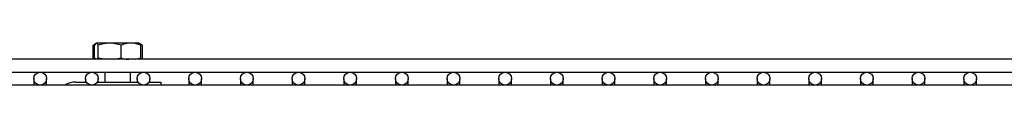
# Model space of a CAD drawing. Units: millimetres. Extents: x 78 to 376, y 42 to 259.
# Drawn here: x 153 to 176, y 258 to 259 of the extents above; entities that cross this region are included whole.
import ezdxf

# ---------------------------------------------------------------- set-up
doc = ezdxf.new("R2010")
doc.units = ezdxf.units.MM

msp = doc.modelspace()

# ---------------------------------------------------------------- linework, layer by layer
at = {"color": 7, "linetype": 'Continuous', "lineweight": 25}
for p, q in [((154.949, 259.236), (154.981, 259.252)), ((154.996, 259.249), (154.949, 259.236)), ((154.949, 258.937), (154.949, 259.236)), ((155.013, 259.276), (154.98, 259.257)), ((154.985, 258.937), (154.985, 259.236)), ((155.031, 259.286), (155.013, 259.276)), ((155.031, 259.286), (155.824, 259.286)), ((155.068, 258.937), (155.068, 259.236)), ((155.604, 258.937), (155.604, 259.236)), ((155.824, 259.286), (156.011, 259.286)), ((156.029, 259.276), (156.011, 259.286)), ((156.026, 259.272), (156.057, 259.236)), ((156.062, 259.257), (156.029, 259.276)), ((156.057, 258.937), (156.057, 259.236)), ((156.094, 258.937), (156.094, 259.236)), ((179.955, 258.906), (120.121, 258.906)), ((154.981, 258.92), (154.949, 258.937)), ((154.949, 258.937), (154.996, 258.925)), ((154.98, 258.916), (154.996, 258.906)), ((154.985, 258.937), (155.016, 258.906)), ((155.041, 258.906), (155.068, 258.937)), ((155.068, 258.937), (155.265, 258.906)), ((155.433, 258.906), (155.604, 258.937)), ((155.933, 258.906), (156.057, 258.937)), ((156.057, 258.937), (156.026, 258.906)), ((156.046, 258.906), (156.062, 258.916)), ((120.121, 258.606), (179.955, 258.606)), ((153.571, 258.456), (153.571, 258.306)), ((153.871, 258.306), (153.871, 258.456)), ((154.771, 258.456), (154.771, 258.376)), ((155.071, 258.376), (155.071, 258.456)), ((155.221, 258.606), (155.221, 258.376)), ((155.821, 258.376), (155.821, 258.606)), ((155.971, 258.456), (155.971, 258.376)), ((156.271, 258.376), (156.271, 258.456)), ((157.171, 258.456), (157.171, 258.306)), ((157.471, 258.306), (157.471, 258.456)), ((158.371, 258.456), (158.371, 258.306)), ((158.671, 258.306), (158.671, 258.456)), ((159.571, 258.456), (159.571, 258.306)), ((159.871, 258.306), (159.871, 258.456)), ((160.771, 258.456), (160.771, 258.306)), ((161.071, 258.306), (161.071, 258.456)), ((161.971, 258.456), (161.971, 258.306)), ((162.271, 258.306), (162.271, 258.456)), ((163.171, 258.456), (163.171, 258.306)), ((163.471, 258.306), (163.471, 258.456)), ((164.371, 258.456), (164.371, 258.306)), ((164.671, 258.306), (164.671, 258.456)), ((165.571, 258.456), (165.571, 258.306)), ((165.871, 258.306), (165.871, 258.456)), ((166.771, 258.456), (166.771, 258.306)), ((167.071, 258.306), (167.071, 258.456)), ((167.971, 258.456), (167.971, 258.306)), ((168.271, 258.306), (168.271, 258.456)), ((169.171, 258.456), (169.171, 258.306)), ((169.471, 258.306), (169.471, 258.456)), ((170.371, 258.456), (170.371, 258.306)), ((170.671, 258.306), (170.671, 258.456)), ((171.571, 258.456), (171.571, 258.306)), ((171.871, 258.306), (171.871, 258.456)), ((172.771, 258.456), (172.771, 258.306)), ((173.071, 258.306), (173.071, 258.456)), ((173.971, 258.456), (173.971, 258.306)), ((174.271, 258.306), (174.271, 258.456)), ((175.171, 258.456), (175.171, 258.306)), ((175.471, 258.306), (175.471, 258.456)), ((180.358, 258.306), (119.88, 258.306)), ((154.551, 258.376), (154.794, 258.376)), ((155.048, 258.376), (155.994, 258.376)), ((156.248, 258.376), (156.521, 258.376)), ((156.521, 258.376), (156.521, 258.306))]:
    msp.add_line(p, q, dxfattribs=at)
for centre in [(153.721, 258.456), (154.921, 258.456), (156.121, 258.456), (157.321, 258.456), (158.521, 258.456), (159.721, 258.456), (160.921, 258.456), (162.121, 258.456), (163.321, 258.456), (164.521, 258.456), (165.721, 258.456), (166.921, 258.456), (168.121, 258.456), (169.321, 258.456), (170.521, 258.456), (171.721, 258.456), (172.921, 258.456), (174.121, 258.456), (175.321, 258.456)]:
    msp.add_circle(centre, 0.15, dxfattribs=at)
msp.add_arc((154.551, 257.846), 0.53, 90, 119.7817, dxfattribs=at)
for points, knots in [([(155.068, 259.236), (155.053, 259.259), (155.025, 259.303), (154.998, 259.257), (154.985, 259.236)], [0, 0, 0, 0, 0.534719, 1, 1, 1, 1]), ([(155.604, 259.236), (155.508, 259.259), (155.329, 259.303), (155.151, 259.257), (155.068, 259.236)], [0, 0, 0, 0, 0.534716, 1, 1, 1, 1]), ([(156.057, 259.236), (156.001, 259.253), (155.869, 259.294), (155.713, 259.274), (155.621, 259.242), (155.604, 259.236)], [0, 0, 0, 0, 0.376072, 0.883507, 1, 1, 1, 1]), ([(156.094, 259.236), (156.085, 259.242), (156.067, 259.257), (156.047, 259.259), (156.036, 259.26)], [0, 0, 0, 0, 0.449313, 1, 1, 1, 1]), ([(155.604, 258.937), (155.621, 258.93), (155.679, 258.909), (155.739, 258.907), (155.781, 258.906)], [0, 0, 0, 0, 0.298214, 1, 1, 1, 1]), ([(156.042, 258.914), (156.051, 258.914), (156.068, 258.916), (156.085, 258.93), (156.094, 258.937)], [0, 0, 0, 0, 0.506524, 1, 1, 1, 1])]:
    msp.add_open_spline(points, degree=3, knots=knots, dxfattribs=at)

doc.saveas('drawing.dxf')
